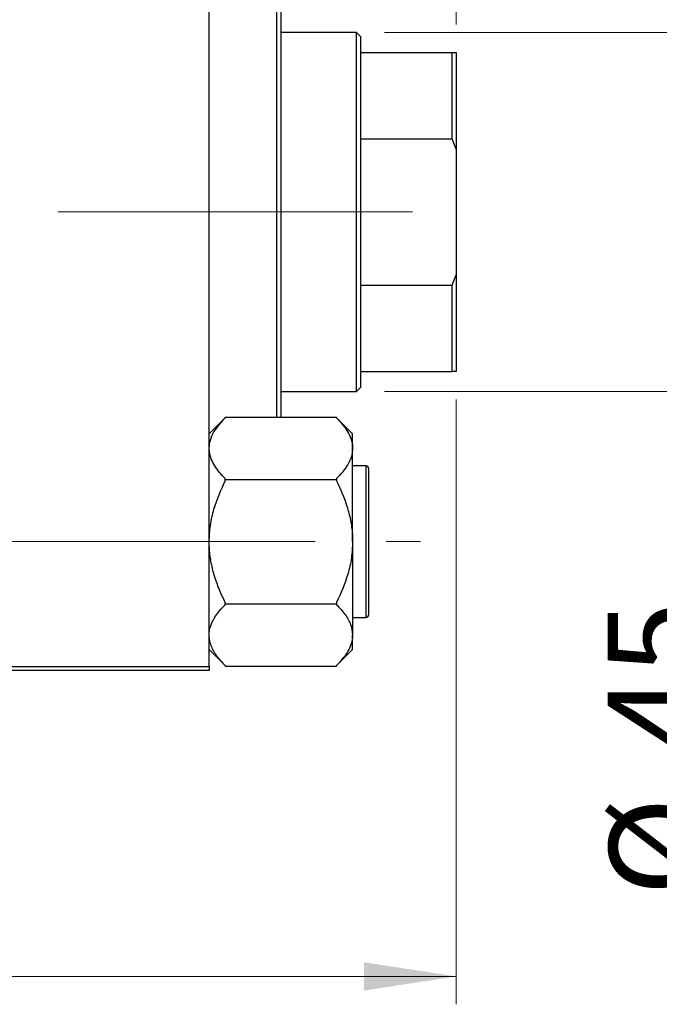
# Model space of a CAD drawing. Units: millimetres. Extents: x 15 to 417, y 5 to 292.
# Drawn here: x 127 to 150, y 198 to 234 of the extents above; entities that cross this region are included whole.
import ezdxf

# ---------------------------------------------------------------- set-up
doc = ezdxf.new("R2010")
doc.units = ezdxf.units.MM
doc.linetypes.add('CENTERX2', pattern=[20.32, 12.7, -2.54, 2.54, -2.54])
doc.styles.add('SLDTEXTSTYLE0', font='TXT', dxfattribs={"width": 0.75})
doc.dimstyles.new('SLDDIMSTYLE0', dxfattribs={"dimtxt": 3.5, "dimasz": 3.302, "dimexe": 0, "dimexo": 0.0625, "dimgap": 0.875, "dimtad": 1, "dimlfac": 3.5, "dimrnd": 1e-09, "dimzin": 12, "dimdsep": 46, "dimtxsty": 'SLDTEXTSTYLE0', "dimsah": 1, "dimcen": 0.09, "dimadec": 0, "dimazin": 3, "dimtfac": 1, "dimtofl": 0, "dimtmove": 0, "dimatfit": 3, "dimfxl": 1, "dimfrac": 2, "dimtolj": 1, "dimtzin": 12, "dimarcsym": 0})
doc.dimstyles.new('SLDDIMSTYLE1', dxfattribs={"dimtxt": 3.5, "dimasz": 3.302, "dimexe": 0, "dimexo": 0.0625, "dimgap": 0.875, "dimtad": 1, "dimdec": 0, "dimlfac": 3.5, "dimrnd": 1e-09, "dimzin": 12, "dimdsep": 46, "dimtxsty": 'SLDTEXTSTYLE0', "dimsah": 1, "dimcen": 0.09, "dimadec": 0, "dimazin": 3, "dimtfac": 1, "dimtdec": 0, "dimtmove": 0, "dimatfit": 0, "dimfxl": 1, "dimfrac": 2, "dimtolj": 1, "dimtzin": 12, "dimarcsym": 0})
doc.dimstyles.new('SLDDIMSTYLE3', dxfattribs={"dimtxt": 3.5, "dimasz": 3.302, "dimexe": 0, "dimexo": 0.0625, "dimgap": 0.875, "dimtad": 1, "dimdec": 0, "dimlfac": 3.5, "dimrnd": 1e-09, "dimzin": 12, "dimdsep": 46, "dimtxsty": 'SLDTEXTSTYLE0', "dimsah": 1, "dimcen": 0.09, "dimadec": 0, "dimazin": 3, "dimtfac": 1, "dimtdec": 0, "dimtofl": 0, "dimtmove": 0, "dimatfit": 3, "dimfxl": 1, "dimfrac": 2, "dimtolj": 1, "dimtzin": 12, "dimarcsym": 0})

# ---------------------------------------------------------------- blocks, each defined once
blk = doc.blocks.new('_D')
at = {"color": 7, "linetype": 'Continuous', "lineweight": 0}
for p, q in [((142.797, 219.953), (142.797, 198.274)), ((82.797, 209.239), (82.797, 198.274)), ((142.797, 199.274), (82.797, 199.274))]:
    blk.add_line(p, q, dxfattribs=at)
at = {"color": 7, "linetype": 'Continuous', "lineweight": 18}
for points in [[(82.797, 199.274), (86.099, 198.766), (86.099, 199.782)], [(142.797, 199.274), (139.495, 199.782), (139.495, 198.766)]]:
    blk.add_solid(points, dxfattribs=at)
at = {"color": 7, "linetype": 'Continuous', "lineweight": 18, "insert": (105.685, 203.786), "char_height": 3.5, "attachment_point": 1, "style": 'SLDTEXTSTYLE0'}
blk.add_mtext('210,00', dxfattribs=at)
blk = doc.blocks.new('_D_3')
at = {"color": 7, "linetype": 'Continuous', "lineweight": 0}
for p, q in [((133.94, 244.096), (133.94, 255.06)), ((142.797, 233.381), (142.797, 255.06)), ((133.94, 254.06), (127.59, 254.06)), ((142.797, 254.06), (133.94, 254.06)), ((142.797, 254.06), (149.147, 254.06))]:
    blk.add_line(p, q, dxfattribs=at)
at = {"color": 7, "linetype": 'Continuous', "lineweight": 18}
for points in [[(133.94, 254.06), (130.638, 254.568), (130.638, 253.552)], [(142.797, 254.06), (146.099, 253.552), (146.099, 254.568)]]:
    blk.add_solid(points, dxfattribs=at)
at = {"color": 7, "linetype": 'Continuous', "lineweight": 18, "insert": (135.782, 258.572), "char_height": 3.5, "attachment_point": 1, "style": 'SLDTEXTSTYLE0'}
blk.add_mtext('31', dxfattribs=at)
blk = doc.blocks.new('_D_4')
at = {"color": 7, "linetype": 'Continuous', "lineweight": 0}
for p, q in [((140.226, 233.096), (153.797, 233.096)), ((152.797, 220.239), (152.797, 233.096)), ((140.226, 220.239), (153.797, 220.239)), ((152.797, 220.239), (152.797, 202.145))]:
    blk.add_line(p, q, dxfattribs=at)
at = {"color": 7, "linetype": 'Continuous', "lineweight": 18}
for points in [[(152.797, 233.096), (152.289, 229.794), (153.305, 229.794)], [(152.797, 220.239), (153.305, 223.541), (152.289, 223.541)]]:
    blk.add_solid(points, dxfattribs=at)
at = {"color": 7, "linetype": 'Continuous', "lineweight": 18, "char_height": 3.5, "attachment_point": 1, "rotation": 90, "style": 'SLDTEXTSTYLE0'}
for s, insert in [('45', (148.232, 207.423)), ('%%c', (148.285, 202.145))]:
    blk.add_mtext(s, dxfattribs=dict(at, insert=insert))

msp = doc.modelspace()

# ---------------------------------------------------------------- linework, layer by layer
at = {"color": 7, "linetype": 'Continuous', "lineweight": 25}
for p, q in [((133.94, 210.3814), (133.94, 242.9529)), ((136.3686, 219.3157), (136.3686, 234.0186)), ((136.5114, 234.0186), (136.5114, 219.3157)), ((139.2257, 233.0957), (136.5114, 233.0957)), ((139.3686, 232.9529), (139.2257, 233.0957)), ((139.2257, 220.2386), (139.2257, 233.0957)), ((139.3686, 232.9529), (139.3686, 232.3814)), ((139.3686, 232.3814), (139.3686, 229.2858)), ((139.3686, 232.3814), (142.6543, 232.3814)), ((142.6543, 229.2858), (142.6543, 232.3814)), ((142.6543, 232.3814), (142.7971, 232.3814)), ((142.7971, 232.3814), (142.7971, 228.9214)), ((139.3686, 229.2858), (139.3686, 224.0485)), ((139.3686, 229.2858), (142.6543, 229.2858)), ((142.7971, 228.9214), (142.6543, 229.2858)), ((142.7971, 228.9214), (142.7971, 224.4129)), ((142.6543, 224.0485), (142.7971, 224.4129)), ((142.7971, 224.4129), (142.7971, 220.9529)), ((139.3686, 224.0485), (139.3686, 220.9529)), ((139.3686, 224.0485), (142.6543, 224.0485)), ((142.6543, 220.9529), (142.6543, 224.0485)), ((139.3686, 220.9529), (139.3686, 220.3814)), ((139.3686, 220.9529), (142.6543, 220.9529)), ((142.7971, 220.9529), (142.6543, 220.9529)), ((136.5114, 220.2386), (139.2257, 220.2386)), ((139.2257, 220.2386), (139.3686, 220.3814)), ((134.5114, 219.2892), (133.94, 218.7178)), ((134.5114, 219.289), (134.5114, 219.3157)), ((134.5114, 219.3157), (138.5114, 219.3157)), ((138.5114, 219.3157), (138.5114, 219.289)), ((139.0829, 218.7178), (138.5114, 219.2892)), ((139.0829, 218.2), (139.0829, 218.7178)), ((139.0829, 214.8529), (139.0829, 218.2)), ((139.5686, 217.5671), (139.0829, 217.5671)), ((139.6543, 217.4814), (139.6543, 216.1671)), ((134.5114, 217.0843), (134.5114, 217.111)), ((134.5114, 217.0308), (134.5114, 217.0843)), ((134.5114, 217.0843), (138.5114, 217.0843)), ((138.5114, 217.111), (138.5114, 217.0843)), ((138.5114, 217.0843), (138.5114, 217.0308)), ((139.6543, 216.1671), (139.6543, 212.2243)), ((139.0829, 214.8529), (139.0829, 211.5057)), ((134.5114, 212.6214), (134.5114, 212.6749)), ((134.5114, 212.6214), (138.5114, 212.6214)), ((134.5114, 212.5947), (134.5114, 212.6214)), ((138.5114, 212.6749), (138.5114, 212.6214)), ((138.5114, 212.6214), (138.5114, 212.5947)), ((139.0829, 212.1386), (139.5686, 212.1386)), ((139.0829, 210.9879), (139.0829, 211.5057)), ((133.94, 210.9879), (134.5114, 210.4165)), ((138.5114, 210.4165), (139.0829, 210.9879)), ((114.2257, 210.3814), (133.94, 210.3814)), ((133.94, 210.3814), (133.94, 210.2386)), ((134.5114, 210.39), (134.5114, 210.4167)), ((134.5114, 210.39), (138.5114, 210.39)), ((138.5114, 210.4167), (138.5114, 210.39)), ((133.94, 210.2386), (114.2257, 210.2386))]:
    msp.add_line(p, q, dxfattribs=at)
at = {"color": 7, "linetype": 'CENTERX2', "lineweight": 18}
for p, q in [((141.2257, 226.6671), (106.5114, 226.6671)), ((64.0829, 214.8529), (141.5114, 214.8529))]:
    msp.add_line(p, q, dxfattribs=at)
at = {"color": 8, "linetype": 'Continuous', "lineweight": 25}
for p, q in [((139.5686, 216.21), (139.5686, 217.5671)), ((139.5686, 212.1386), (139.5686, 216.21))]:
    msp.add_line(p, q, dxfattribs=at)
at = {"color": 7, "linetype": 'Continuous', "lineweight": 25}
for centre, start, end in [((139.5686, 217.4814), 0, 90), ((139.5686, 212.2243), 270, 0)]:
    msp.add_arc(centre, 0.0857, start, end, dxfattribs=at)
for points, knots in [([(133.94, 218.2), (133.9489, 218.2977), (133.9669, 218.4951), (134.1361, 218.8661), (134.3643, 219.1232), (134.5114, 219.289)], [0, 0, 0, 0, 0.2581279, 0.5217157, 1, 1, 1, 1]), ([(138.5114, 219.289), (138.6465, 219.1393), (138.8516, 218.912), (139.0146, 218.5878), (139.0756, 218.3748), (139.081, 218.245), (139.0829, 218.2)], [0, 0, 0, 0, 0.4329284, 0.6571099, 0.8811516, 1, 1, 1, 1]), ([(134.5114, 217.111), (134.3763, 217.2607), (134.1713, 217.488), (134.0083, 217.8122), (133.9473, 218.0252), (133.9419, 218.155), (133.94, 218.2)], [0, 0, 0, 0, 0.4329284, 0.6571099, 0.8811516, 1, 1, 1, 1]), ([(139.0829, 218.2), (139.074, 218.1023), (139.056, 217.9049), (138.8867, 217.5339), (138.6585, 217.2768), (138.5114, 217.111)], [0, 0, 0, 0, 0.2581279, 0.5217157, 1, 1, 1, 1]), ([(133.94, 214.8529), (133.9489, 215.0482), (133.9669, 215.4431), (134.1361, 216.1851), (134.3643, 216.6993), (134.5114, 217.0308)], [0, 0, 0, 0, 0.2581279, 0.5217157, 1, 1, 1, 1]), ([(138.5114, 217.0308), (138.6465, 216.7314), (138.8516, 216.2769), (139.0146, 215.6285), (139.0756, 215.2024), (139.081, 214.9428), (139.0829, 214.8529)], [0, 0, 0, 0, 0.4329284, 0.6571099, 0.8811516, 1, 1, 1, 1]), ([(134.5114, 212.6749), (134.3763, 212.9743), (134.1713, 213.4288), (134.0083, 214.0772), (133.9473, 214.5034), (133.9419, 214.7629), (133.94, 214.8529)], [0, 0, 0, 0, 0.4329284, 0.6571099, 0.8811516, 1, 1, 1, 1]), ([(139.0829, 214.8529), (139.074, 214.6575), (139.056, 214.2627), (138.8867, 213.5206), (138.6585, 213.0064), (138.5114, 212.6749)], [0, 0, 0, 0, 0.2581279, 0.5217157, 1, 1, 1, 1]), ([(133.94, 211.5057), (133.9406, 211.5298), (133.9443, 211.6881), (134.0327, 211.9844), (134.2558, 212.3222), (134.4426, 212.5213), (134.5114, 212.5947)], [0, 0, 0, 0, 0.0635535, 0.4185625, 0.7858671, 1, 1, 1, 1]), ([(138.5114, 212.5947), (138.6187, 212.4768), (138.8276, 212.2472), (139.0387, 211.8809), (139.068, 211.6319), (139.0829, 211.5057)], [0, 0, 0, 0, 0.3423273, 0.6666492, 1, 1, 1, 1]), ([(134.5114, 210.4167), (134.4033, 210.5346), (134.244, 210.7082), (134.0924, 210.9491), (134.0073, 211.1299), (133.9509, 211.316), (133.9436, 211.4423), (133.94, 211.5057)], [0, 0, 0, 0, 0.3421194, 0.5038543, 0.6664765, 0.8325036, 1, 1, 1, 1]), ([(139.0829, 211.5057), (139.0823, 211.4817), (139.0786, 211.3233), (138.9902, 211.0271), (138.7671, 210.6893), (138.5802, 210.4901), (138.5114, 210.4167)], [0, 0, 0, 0, 0.0635535, 0.4185625, 0.7858671, 1, 1, 1, 1])]:
    msp.add_open_spline(points, degree=3, knots=knots, dxfattribs=at)

# ---------------------------------------------------------------- dimensions: what is measured, and where the dimension line sits
at = {"color": 7, "linetype": 'Continuous', "lineweight": 18}
for base, p1, p2, dimstyle, picture, middle in [((133.94, 254.06), (142.7971, 232.3814), (133.94, 243.0957), 'SLDDIMSTYLE1', '_D_3', (138.3686, 254.06)), ((82.7971, 199.2743), (142.7971, 220.9529), (82.7971, 210.2386), 'SLDDIMSTYLE0', '_D', (112.7971, 199.2743))]:
    dim = msp.add_linear_dim(base=base, p1=p1, p2=p2, dimstyle=dimstyle, dxfattribs=at)
    dim.commit()
    dim.dimension.update_dxf_attribs({"geometry": picture, "text_midpoint": middle, "dimtype": 160})
dim = msp.add_linear_dim(base=(152.7971, 233.0957), p1=(139.2257, 220.2386), p2=(139.2257, 233.0957), angle=90, text='%%c<>', dimstyle='SLDDIMSTYLE3', dxfattribs=at)
dim.commit()
dim.dimension.update_dxf_attribs({"geometry": '_D_4', "text_midpoint": (152.7971, 207.3702), "dimtype": 160})

doc.saveas('drawing.dxf')
